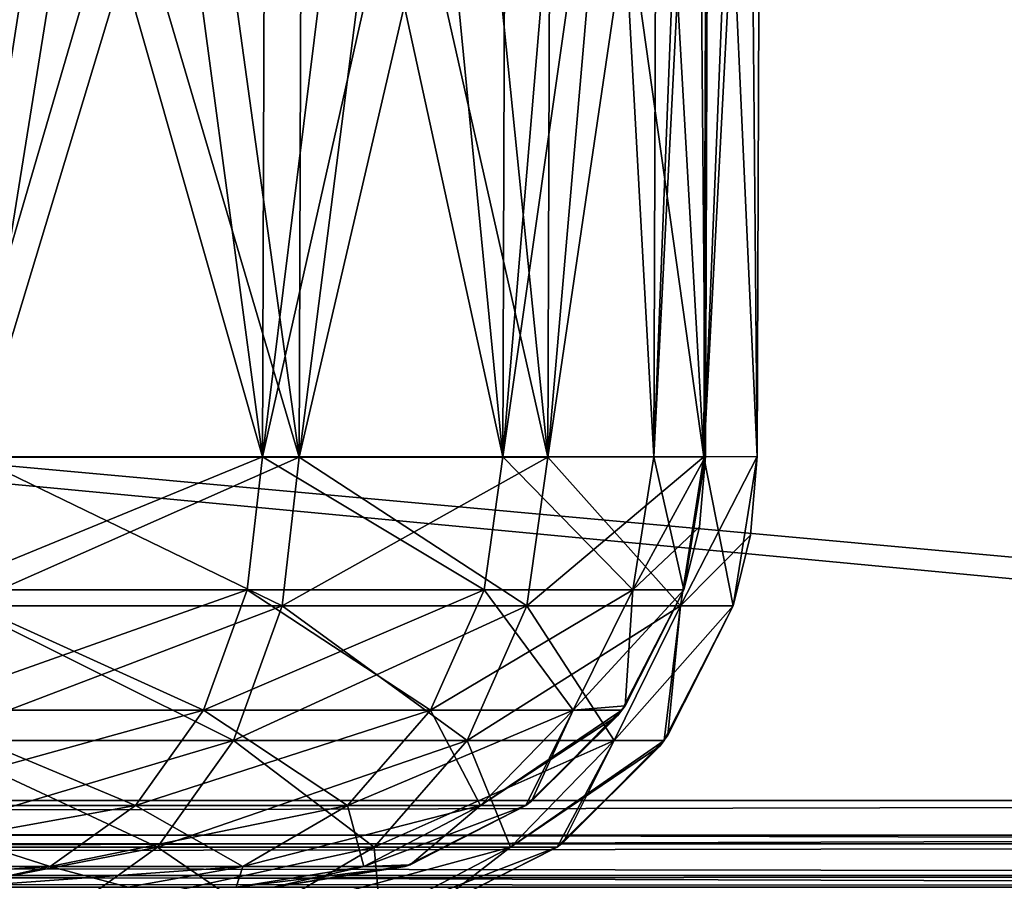
# Model space of a CAD drawing. Units: millimetres. Extents: x -200 to 200, y -508 to 504.
# Drawn here: x 113 to 136, y 353 to 373 of the extents above; entities that cross this region are included whole.
import ezdxf

# ---------------------------------------------------------------- set-up
doc = ezdxf.new("R2010")
doc.units = ezdxf.units.MM
doc.header["$LTSCALE"] = 65.185185
for name, color, linetype in [('162', 7, 'CONTINUOUS'), ('167', 7, 'CONTINUOUS'), ('170', 7, 'CONTINUOUS'), ('172', 7, 'CONTINUOUS'), ('173', 7, 'CONTINUOUS'), ('176', 7, 'CONTINUOUS'), ('178', 7, 'CONTINUOUS'), ('187', 7, 'CONTINUOUS'), ('193', 7, 'CONTINUOUS'), ('194', 7, 'CONTINUOUS'), ('195', 7, 'CONTINUOUS'), ('196', 7, 'CONTINUOUS'), ('202', 7, 'CONTINUOUS'), ('271', 7, 'CONTINUOUS'), ('272', 7, 'CONTINUOUS'), ('285', 7, 'CONTINUOUS'), ('286', 7, 'CONTINUOUS'), ('287', 7, 'CONTINUOUS'), ('294', 7, 'CONTINUOUS'), ('295', 7, 'CONTINUOUS'), ('296', 7, 'CONTINUOUS')]:
    doc.layers.add(name, color=color, linetype=linetype)

msp = doc.modelspace()

# ---------------------------------------------------------------- linework, layer by layer
at = {"layer": '162', "color": 253, "linetype": 'Continuous', "true_color": 0x929eac}
for points in [[(198, 390.5, 315), (-198, 390.5, 315), (198, 354.5, 315), (198, 390.5, 315)], [(198, 354.5, 315), (-198, 390.5, 315), (-198, 354.5, 315), (198, 354.5, 315)]]:
    msp.add_3dface(points, dxfattribs=at)
at = {"layer": '167', "color": 253, "linetype": 'Continuous', "true_color": 0x929eac}
for points in [[(198, 354.5, 315), (-198, 354.5, 315), (-198, 353.5, 314.732), (198, 354.5, 315)], [(198, 354.5, 315), (-198, 353.5, 314.732), (198, 353.501, 314.733), (198, 354.5, 315)], [(-198, 353.5, 314.732), (-198, 352.768, 314), (198, 353.501, 314.733), (-198, 353.5, 314.732)], [(198, 353.501, 314.733), (-198, 352.768, 314), (198, 352.768, 314), (198, 353.501, 314.733)], [(-198, 352.768, 314), (-198, 352.5, 313), (198, 352.768, 314), (-198, 352.768, 314)], [(-198, 352.5, 313), (198, 352.5, 313), (198, 352.768, 314), (-198, 352.5, 313)]]:
    msp.add_3dface(points, dxfattribs=at)
at = {"layer": '170', "color": 253, "linetype": 'Continuous', "true_color": 0x929eac}
for points in [[(180, 352.5, 295), (-180, 352.5, 295), (180, 353.7, 295), (180, 352.5, 295)], [(-180, 352.5, 295), (-180, 353.7, 295), (180, 353.7, 295), (-180, 352.5, 295)]]:
    msp.add_3dface(points, dxfattribs=at)
at = {"layer": '172', "color": 253, "linetype": 'Continuous', "true_color": 0x929eac}
for points in [[(-180, 352.5, -315), (180, 352.5, -315), (-180, 353.7, -315), (-180, 352.5, -315)], [(-180, 353.7, -315), (180, 352.5, -315), (180, 353.7, -315), (-180, 353.7, -315)]]:
    msp.add_3dface(points, dxfattribs=at)
at = {"layer": '173', "color": 253, "linetype": 'Continuous', "true_color": 0x929eac}
for points in [[(180, 353.7, 295), (-180, 353.7, 295), (-198.8, 353.7, 313.8), (180, 353.7, 295)], [(-198.8, 353.7, -333.8), (-180, 353.7, -315), (198.8, 353.7, -333.8), (-198.8, 353.7, -333.8)], [(180, 353.7, 295), (-198.8, 353.7, 313.8), (198.8, 353.7, 313.8), (180, 353.7, 295)], [(-180, 353.7, -315), (180, 353.7, -315), (198.8, 353.7, -333.8), (-180, 353.7, -315)]]:
    msp.add_3dface(points, dxfattribs=at)
at = {"layer": '176', "color": 253, "linetype": 'Continuous', "true_color": 0x929eac}
for points in [[(198.8, 353.7, 313.8), (-198.8, 353.7, 313.8), (198.8, 391.3, 313.8), (198.8, 353.7, 313.8)], [(-198.8, 353.7, 313.8), (-198.8, 391.3, 313.8), (198.8, 391.3, 313.8), (-198.8, 353.7, 313.8)]]:
    msp.add_3dface(points, dxfattribs=at)
at = {"layer": '178', "color": 253, "linetype": 'Continuous', "true_color": 0x929eac}
for points in [[(-198.8, 353.7, -333.8), (198.8, 353.7, -333.8), (-198.8, 391.3, -333.8), (-198.8, 353.7, -333.8)], [(-198.8, 391.3, -333.8), (198.8, 353.7, -333.8), (198.8, 391.3, -333.8), (-198.8, 391.3, -333.8)]]:
    msp.add_3dface(points, dxfattribs=at)
at = {"layer": '187', "color": 253, "linetype": 'Continuous', "true_color": 0x929eac}
for points in [[(112.138, 387.518, -237.383), (116.075, 387.519, -234.752), (112.05, 362.447, -237.295), (112.138, 387.518, -237.383)], [(116.075, 387.519, -234.752), (119.635, 387.519, -231.63), (112.05, 362.447, -237.295), (116.075, 387.519, -234.752)], [(112.05, 362.447, -237.295), (119.635, 387.519, -231.63), (119.547, 362.445, -231.542), (112.05, 362.447, -237.295)], [(119.635, 387.519, -231.63), (122.757, 387.519, -228.07), (119.547, 362.445, -231.542), (119.635, 387.519, -231.63)], [(122.757, 387.519, -228.07), (125.388, 387.518, -224.133), (119.547, 362.445, -231.542), (122.757, 387.519, -228.07)], [(119.547, 362.445, -231.542), (125.388, 387.518, -224.133), (125.3, 362.447, -224.045), (119.547, 362.445, -231.542)], [(125.388, 387.518, -224.133), (127.482, 387.517, -219.886), (125.3, 362.447, -224.045), (125.388, 387.518, -224.133)], [(127.482, 387.517, -219.886), (129.004, 387.516, -215.402), (125.3, 362.447, -224.045), (127.482, 387.517, -219.886)], [(125.3, 362.447, -224.045), (129.004, 387.516, -215.402), (128.917, 362.452, -215.315), (125.3, 362.447, -224.045)], [(129.004, 387.516, -215.402), (129.928, 387.515, -210.758), (128.917, 362.452, -215.315), (129.004, 387.516, -215.402)], [(129.928, 387.515, -210.758), (130.238, 387.513, -206.033), (128.917, 362.452, -215.315), (129.928, 387.515, -210.758)], [(128.917, 362.452, -215.315), (130.238, 387.513, -206.033), (130.15, 362.461, -205.945), (128.917, 362.452, -215.315)]]:
    msp.add_3dface(points, dxfattribs=at)
at = {"layer": '193', "color": 253, "linetype": 'Continuous', "true_color": 0x929eac}
for points in [[(119.547, 362.445, 224.542), (112.138, 387.518, 230.383), (112.05, 362.447, 230.295), (119.547, 362.445, 224.542)], [(116.075, 387.519, 227.752), (112.138, 387.518, 230.383), (119.547, 362.445, 224.542), (116.075, 387.519, 227.752)], [(119.635, 387.519, 224.63), (116.075, 387.519, 227.752), (119.547, 362.445, 224.542), (119.635, 387.519, 224.63)], [(125.3, 362.447, 217.045), (119.635, 387.519, 224.63), (119.547, 362.445, 224.542), (125.3, 362.447, 217.045)], [(122.757, 387.519, 221.07), (119.635, 387.519, 224.63), (125.3, 362.447, 217.045), (122.757, 387.519, 221.07)], [(125.388, 387.518, 217.133), (122.757, 387.519, 221.07), (125.3, 362.447, 217.045), (125.388, 387.518, 217.133)], [(128.917, 362.452, 208.315), (125.388, 387.518, 217.133), (125.3, 362.447, 217.045), (128.917, 362.452, 208.315)], [(127.482, 387.517, 212.886), (125.388, 387.518, 217.133), (128.917, 362.452, 208.315), (127.482, 387.517, 212.886)], [(129.004, 387.516, 208.402), (127.482, 387.517, 212.886), (128.917, 362.452, 208.315), (129.004, 387.516, 208.402)], [(130.15, 362.461, 198.945), (129.004, 387.516, 208.402), (128.917, 362.452, 208.315), (130.15, 362.461, 198.945)], [(129.928, 387.515, 203.758), (129.004, 387.516, 208.402), (130.15, 362.461, 198.945), (129.928, 387.515, 203.758)], [(130.238, 387.513, 199.033), (129.928, 387.515, 203.758), (130.15, 362.461, 198.945), (130.238, 387.513, 199.033)]]:
    msp.add_3dface(points, dxfattribs=at)
at = {"layer": '194', "color": 253, "linetype": 'Continuous', "true_color": 0x929eac}
for points in [[(130.238, 387.513, -206.033), (130.238, 387.513, 199.033), (130.15, 362.461, -205.945), (130.238, 387.513, -206.033)], [(130.15, 362.461, -205.945), (130.238, 387.513, 199.033), (130.15, 362.461, 198.945), (130.15, 362.461, -205.945)]]:
    msp.add_3dface(points, dxfattribs=at)
at = {"layer": '195', "color": 253, "linetype": 'Continuous', "true_color": 0x929eac}
for points in [[(130.15, 362.461, -205.945), (130.15, 362.461, 198.945), (129.592, 359.009, 198.945), (130.15, 362.461, -205.945)], [(129.995, 360.644, -205.945), (130.15, 362.461, -205.945), (129.592, 359.009, 198.945), (129.995, 360.644, -205.945)], [(129.592, 359.009, -205.945), (129.995, 360.644, -205.945), (129.592, 359.009, 198.945), (129.592, 359.009, -205.945)], [(127.995, 355.894, -205.945), (129.592, 359.009, -205.945), (127.997, 355.897, 198.945), (127.995, 355.894, -205.945)], [(127.997, 355.897, 198.945), (129.592, 359.009, -205.945), (128.081, 356.013, 198.945), (127.997, 355.897, 198.945)], [(128.081, 356.013, 198.945), (129.592, 359.009, -205.945), (129.592, 359.009, 198.945), (128.081, 356.013, 198.945)], [(125.656, 353.529, 198.945), (127.995, 355.894, -205.945), (127.997, 355.897, 198.945), (125.656, 353.529, 198.945)], [(127.898, 355.763, -205.945), (127.995, 355.894, -205.945), (125.656, 353.529, 198.945), (127.898, 355.763, -205.945)], [(125.513, 353.424, -205.945), (127.898, 355.763, -205.945), (125.516, 353.426, 198.945), (125.513, 353.424, -205.945)], [(125.516, 353.426, 198.945), (127.898, 355.763, -205.945), (125.656, 353.529, 198.945), (125.516, 353.426, 198.945)], [(122.394, 351.843, 198.945), (125.513, 353.424, -205.945), (125.516, 353.426, 198.945), (122.394, 351.843, 198.945)], [(122.394, 351.842, -205.945), (125.513, 353.424, -205.945), (122.394, 351.843, 198.945), (122.394, 351.842, -205.945)]]:
    msp.add_3dface(points, dxfattribs=at)
at = {"layer": '196', "color": 253, "linetype": 'Continuous', "true_color": 0x929eac}
for points in [[(112.05, 362.447, -237.295), (119.547, 362.445, -231.542), (111.771, 359.009, -236.812), (112.05, 362.447, -237.295)], [(111.771, 359.009, -236.812), (119.547, 362.445, -231.542), (119.153, 359.009, -231.148), (111.771, 359.009, -236.812)], [(119.547, 362.445, -231.542), (125.3, 362.447, -224.045), (119.153, 359.009, -231.148), (119.547, 362.445, -231.542)], [(119.153, 359.009, -231.148), (125.3, 362.447, -224.045), (124.817, 359.009, -223.766), (119.153, 359.009, -231.148)], [(125.3, 362.447, -224.045), (128.917, 362.452, -215.315), (124.817, 359.009, -223.766), (125.3, 362.447, -224.045)], [(124.817, 359.009, -223.766), (128.917, 362.452, -215.315), (128.378, 359.009, -215.17), (124.817, 359.009, -223.766)], [(128.917, 362.452, -215.315), (130.15, 362.461, -205.945), (128.378, 359.009, -215.17), (128.917, 362.452, -215.315)], [(130.15, 362.461, -205.945), (129.995, 360.644, -205.945), (128.378, 359.009, -215.17), (130.15, 362.461, -205.945)], [(129.995, 360.644, -205.945), (129.592, 359.009, -205.945), (128.378, 359.009, -215.17), (129.995, 360.644, -205.945)], [(111.771, 359.009, -236.812), (119.153, 359.009, -231.148), (110.973, 355.895, -235.429), (111.771, 359.009, -236.812)], [(110.973, 355.895, -235.429), (119.153, 359.009, -231.148), (118.024, 355.895, -230.019), (110.973, 355.895, -235.429)], [(119.153, 359.009, -231.148), (124.817, 359.009, -223.766), (118.024, 355.895, -230.019), (119.153, 359.009, -231.148)], [(118.024, 355.895, -230.019), (124.817, 359.009, -223.766), (123.434, 355.895, -222.968), (118.024, 355.895, -230.019)], [(124.817, 359.009, -223.766), (128.378, 359.009, -215.17), (123.434, 355.895, -222.968), (124.817, 359.009, -223.766)], [(123.434, 355.895, -222.968), (128.378, 359.009, -215.17), (126.835, 355.895, -214.757), (123.434, 355.895, -222.968)], [(128.378, 359.009, -215.17), (129.592, 359.009, -205.945), (126.835, 355.895, -214.757), (128.378, 359.009, -215.17)], [(129.592, 359.009, -205.945), (127.995, 355.894, -205.945), (126.835, 355.895, -214.757), (129.592, 359.009, -205.945)], [(110.973, 355.895, -235.429), (118.024, 355.895, -230.019), (109.733, 353.426, -233.281), (110.973, 355.895, -235.429)], [(109.733, 353.426, -233.281), (118.024, 355.895, -230.019), (116.27, 353.426, -228.265), (109.733, 353.426, -233.281)], [(118.024, 355.895, -230.019), (123.434, 355.895, -222.968), (116.27, 353.426, -228.265), (118.024, 355.895, -230.019)], [(116.27, 353.426, -228.265), (123.434, 355.895, -222.968), (121.286, 353.426, -221.728), (116.27, 353.426, -228.265)], [(123.434, 355.895, -222.968), (126.835, 355.895, -214.757), (121.286, 353.426, -221.728), (123.434, 355.895, -222.968)], [(121.286, 353.426, -221.728), (126.835, 355.895, -214.757), (124.439, 353.426, -214.115), (121.286, 353.426, -221.728)], [(126.835, 355.895, -214.757), (127.995, 355.894, -205.945), (124.439, 353.426, -214.115), (126.835, 355.895, -214.757)], [(127.995, 355.894, -205.945), (127.898, 355.763, -205.945), (124.439, 353.426, -214.115), (127.995, 355.894, -205.945)], [(127.898, 355.763, -205.945), (125.513, 353.424, -205.945), (124.439, 353.426, -214.115), (127.898, 355.763, -205.945)], [(109.733, 353.426, -233.281), (116.27, 353.426, -228.265), (108.172, 351.842, -230.578), (109.733, 353.426, -233.281)], [(108.172, 351.842, -230.578), (116.27, 353.426, -228.265), (114.063, 351.842, -226.058), (108.172, 351.842, -230.578)], [(116.27, 353.426, -228.265), (121.286, 353.426, -221.728), (114.063, 351.842, -226.058), (116.27, 353.426, -228.265)], [(114.063, 351.842, -226.058), (121.286, 353.426, -221.728), (118.583, 351.842, -220.167), (114.063, 351.842, -226.058)], [(121.286, 353.426, -221.728), (124.439, 353.426, -214.115), (118.583, 351.842, -220.167), (121.286, 353.426, -221.728)], [(118.583, 351.842, -220.167), (124.439, 353.426, -214.115), (121.424, 351.842, -213.307), (118.583, 351.842, -220.167)], [(124.439, 353.426, -214.115), (125.513, 353.424, -205.945), (121.424, 351.842, -213.307), (124.439, 353.426, -214.115)], [(125.513, 353.424, -205.945), (122.394, 351.842, -205.945), (121.424, 351.842, -213.307), (125.513, 353.424, -205.945)]]:
    msp.add_3dface(points, dxfattribs=at)
at = {"layer": '202', "color": 253, "linetype": 'Continuous', "true_color": 0x929eac}
for points in [[(119.153, 359.009, 224.148), (112.05, 362.447, 230.295), (111.771, 359.009, 229.812), (119.153, 359.009, 224.148)], [(119.547, 362.445, 224.542), (112.05, 362.447, 230.295), (119.153, 359.009, 224.148), (119.547, 362.445, 224.542)], [(124.817, 359.009, 216.766), (119.547, 362.445, 224.542), (119.153, 359.009, 224.148), (124.817, 359.009, 216.766)], [(125.3, 362.447, 217.045), (119.547, 362.445, 224.542), (124.817, 359.009, 216.766), (125.3, 362.447, 217.045)], [(128.378, 359.009, 208.17), (125.3, 362.447, 217.045), (124.817, 359.009, 216.766), (128.378, 359.009, 208.17)], [(128.917, 362.452, 208.315), (125.3, 362.447, 217.045), (128.378, 359.009, 208.17), (128.917, 362.452, 208.315)], [(129.592, 359.009, 198.945), (128.917, 362.452, 208.315), (128.378, 359.009, 208.17), (129.592, 359.009, 198.945)], [(130.15, 362.461, 198.945), (128.917, 362.452, 208.315), (129.592, 359.009, 198.945), (130.15, 362.461, 198.945)], [(118.024, 355.895, 223.019), (111.771, 359.009, 229.812), (110.973, 355.895, 228.429), (118.024, 355.895, 223.019)], [(119.153, 359.009, 224.148), (111.771, 359.009, 229.812), (118.024, 355.895, 223.019), (119.153, 359.009, 224.148)], [(123.434, 355.895, 215.968), (119.153, 359.009, 224.148), (118.024, 355.895, 223.019), (123.434, 355.895, 215.968)], [(124.817, 359.009, 216.766), (119.153, 359.009, 224.148), (123.434, 355.895, 215.968), (124.817, 359.009, 216.766)], [(126.835, 355.895, 207.757), (124.817, 359.009, 216.766), (123.434, 355.895, 215.968), (126.835, 355.895, 207.757)], [(128.378, 359.009, 208.17), (124.817, 359.009, 216.766), (126.835, 355.895, 207.757), (128.378, 359.009, 208.17)], [(127.997, 355.897, 198.945), (128.378, 359.009, 208.17), (126.835, 355.895, 207.757), (127.997, 355.897, 198.945)], [(127.997, 355.897, 198.945), (128.081, 356.013, 198.945), (128.378, 359.009, 208.17), (127.997, 355.897, 198.945)], [(128.081, 356.013, 198.945), (129.592, 359.009, 198.945), (128.378, 359.009, 208.17), (128.081, 356.013, 198.945)], [(116.27, 353.426, 221.265), (110.973, 355.895, 228.429), (109.733, 353.426, 226.281), (116.27, 353.426, 221.265)], [(118.024, 355.895, 223.019), (110.973, 355.895, 228.429), (116.27, 353.426, 221.265), (118.024, 355.895, 223.019)], [(121.286, 353.426, 214.728), (118.024, 355.895, 223.019), (116.27, 353.426, 221.265), (121.286, 353.426, 214.728)], [(123.434, 355.895, 215.968), (118.024, 355.895, 223.019), (121.286, 353.426, 214.728), (123.434, 355.895, 215.968)], [(124.439, 353.426, 207.115), (123.434, 355.895, 215.968), (121.286, 353.426, 214.728), (124.439, 353.426, 207.115)], [(126.835, 355.895, 207.757), (123.434, 355.895, 215.968), (124.439, 353.426, 207.115), (126.835, 355.895, 207.757)], [(125.516, 353.426, 198.945), (126.835, 355.895, 207.757), (124.439, 353.426, 207.115), (125.516, 353.426, 198.945)], [(125.516, 353.426, 198.945), (125.656, 353.529, 198.945), (126.835, 355.895, 207.757), (125.516, 353.426, 198.945)], [(125.656, 353.529, 198.945), (127.997, 355.897, 198.945), (126.835, 355.895, 207.757), (125.656, 353.529, 198.945)], [(114.063, 351.842, 219.058), (109.733, 353.426, 226.281), (108.172, 351.842, 223.578), (114.063, 351.842, 219.058)], [(116.27, 353.426, 221.265), (109.733, 353.426, 226.281), (114.063, 351.842, 219.058), (116.27, 353.426, 221.265)], [(118.583, 351.842, 213.167), (116.27, 353.426, 221.265), (114.063, 351.842, 219.058), (118.583, 351.842, 213.167)], [(121.286, 353.426, 214.728), (116.27, 353.426, 221.265), (118.583, 351.842, 213.167), (121.286, 353.426, 214.728)], [(121.424, 351.842, 206.307), (121.286, 353.426, 214.728), (118.583, 351.842, 213.167), (121.424, 351.842, 206.307)], [(124.439, 353.426, 207.115), (121.286, 353.426, 214.728), (121.424, 351.842, 206.307), (124.439, 353.426, 207.115)], [(122.394, 351.843, 198.945), (124.439, 353.426, 207.115), (121.424, 351.842, 206.307), (122.394, 351.843, 198.945)], [(122.394, 351.843, 198.945), (125.516, 353.426, 198.945), (124.439, 353.426, 207.115), (122.394, 351.843, 198.945)]]:
    msp.add_3dface(points, dxfattribs=at)
at = {"layer": '271', "color": 253, "linetype": 'Continuous', "true_color": 0x929eac}
for points in [[(198, 390.5, -335), (198, 354.5, -335), (-198, 354.5, -335), (198, 390.5, -335)], [(-198, 390.5, -335), (198, 390.5, -335), (-198, 354.5, -335), (-198, 390.5, -335)]]:
    msp.add_3dface(points, dxfattribs=at)
at = {"layer": '272', "color": 253, "linetype": 'Continuous', "true_color": 0x929eac}
for points in [[(-198, 354.5, -335), (198, 354.5, -335), (198, 353.5, -334.732), (-198, 354.5, -335)], [(-198, 353.501, -334.733), (-198, 354.5, -335), (198, 353.5, -334.732), (-198, 353.501, -334.733)], [(-198, 352.768, -334), (-198, 353.501, -334.733), (198, 352.768, -334), (-198, 352.768, -334)], [(198, 352.768, -334), (-198, 353.501, -334.733), (198, 353.5, -334.732), (198, 352.768, -334)], [(198, 352.5, -333), (-198, 352.5, -333), (-198, 352.768, -334), (198, 352.5, -333)], [(198, 352.5, -333), (-198, 352.768, -334), (198, 352.768, -334), (198, 352.5, -333)]]:
    msp.add_3dface(points, dxfattribs=at)
at = {"layer": '285', "color": 253, "linetype": 'Continuous', "true_color": 0x929eac}
for points in [[(118.698, 362.451, -230.694), (111.538, 387.524, -236.344), (111.446, 362.452, -236.258), (118.698, 362.451, -230.694)], [(115.344, 387.524, -233.8), (111.538, 387.524, -236.344), (118.698, 362.451, -230.694), (115.344, 387.524, -233.8)], [(118.786, 387.525, -230.781), (115.344, 387.524, -233.8), (118.698, 362.451, -230.694), (118.786, 387.525, -230.781)], [(124.263, 362.452, -223.442), (118.786, 387.525, -230.781), (118.698, 362.451, -230.694), (124.263, 362.452, -223.442)], [(121.805, 387.524, -227.339), (118.786, 387.525, -230.781), (124.263, 362.452, -223.442), (121.805, 387.524, -227.339)], [(124.349, 387.524, -223.533), (121.805, 387.524, -227.339), (124.263, 362.452, -223.442), (124.349, 387.524, -223.533)], [(126.373, 387.523, -219.427), (124.349, 387.524, -223.533), (124.263, 362.452, -223.442), (126.373, 387.523, -219.427)], [(127.759, 362.457, -215), (126.373, 387.523, -219.427), (124.263, 362.452, -223.442), (127.759, 362.457, -215)], [(127.845, 387.521, -215.091), (126.373, 387.523, -219.427), (127.759, 362.457, -215), (127.845, 387.521, -215.091)], [(128.738, 387.52, -210.601), (127.845, 387.521, -215.091), (127.759, 362.457, -215), (128.738, 387.52, -210.601)], [(128.95, 362.465, -205.945), (128.738, 387.52, -210.601), (127.759, 362.457, -215), (128.95, 362.465, -205.945)], [(129.038, 387.517, -206.033), (128.738, 387.52, -210.601), (128.95, 362.465, -205.945), (129.038, 387.517, -206.033)]]:
    msp.add_3dface(points, dxfattribs=at)
at = {"layer": '286', "color": 253, "linetype": 'Continuous', "true_color": 0x929eac}
for points in [[(129.038, 387.517, 199.033), (129.038, 387.517, -206.033), (128.95, 362.465, 198.945), (129.038, 387.517, 199.033)], [(129.038, 387.517, -206.033), (128.95, 362.465, -205.945), (128.95, 362.465, 198.945), (129.038, 387.517, -206.033)]]:
    msp.add_3dface(points, dxfattribs=at)
at = {"layer": '287', "color": 253, "linetype": 'Continuous', "true_color": 0x929eac}
for points in [[(115.344, 387.524, 226.8), (118.786, 387.525, 223.781), (111.447, 362.452, 229.258), (115.344, 387.524, 226.8)], [(111.447, 362.452, 229.258), (118.786, 387.525, 223.781), (118.699, 362.451, 223.693), (111.447, 362.452, 229.258)], [(111.538, 387.524, 229.344), (115.344, 387.524, 226.8), (111.447, 362.452, 229.258), (111.538, 387.524, 229.344)], [(118.786, 387.525, 223.781), (121.805, 387.524, 220.339), (118.699, 362.451, 223.693), (118.786, 387.525, 223.781)], [(121.805, 387.524, 220.339), (124.349, 387.524, 216.533), (118.699, 362.451, 223.693), (121.805, 387.524, 220.339)], [(118.699, 362.451, 223.693), (124.349, 387.524, 216.533), (124.263, 362.452, 216.441), (118.699, 362.451, 223.693)], [(124.349, 387.524, 216.533), (126.373, 387.523, 212.427), (124.263, 362.452, 216.441), (124.349, 387.524, 216.533)], [(126.373, 387.523, 212.427), (127.845, 387.521, 208.092), (124.263, 362.452, 216.441), (126.373, 387.523, 212.427)], [(124.263, 362.452, 216.441), (127.845, 387.521, 208.092), (127.759, 362.457, 207.999), (124.263, 362.452, 216.441)], [(127.845, 387.521, 208.092), (128.738, 387.52, 203.601), (127.759, 362.457, 207.999), (127.845, 387.521, 208.092)], [(128.738, 387.52, 203.601), (129.038, 387.517, 199.033), (127.759, 362.457, 207.999), (128.738, 387.52, 203.601)], [(129.038, 387.517, 199.033), (128.95, 362.465, 198.945), (127.759, 362.457, 207.999), (129.038, 387.517, 199.033)]]:
    msp.add_3dface(points, dxfattribs=at)
at = {"layer": '294', "color": 253, "linetype": 'Continuous', "true_color": 0x929eac}
for points in [[(118.698, 362.451, -230.694), (111.446, 362.452, -236.258), (111.2, 359.377, -235.823), (118.698, 362.451, -230.694)], [(118.345, 359.377, -230.34), (118.698, 362.451, -230.694), (111.2, 359.377, -235.823), (118.345, 359.377, -230.34)], [(123.828, 359.377, -223.195), (118.698, 362.451, -230.694), (118.345, 359.377, -230.34), (123.828, 359.377, -223.195)], [(124.263, 362.452, -223.442), (118.698, 362.451, -230.694), (123.828, 359.377, -223.195), (124.263, 362.452, -223.442)], [(127.274, 359.377, -214.875), (124.263, 362.452, -223.442), (123.828, 359.377, -223.195), (127.274, 359.377, -214.875)], [(127.759, 362.457, -215), (124.263, 362.452, -223.442), (127.274, 359.377, -214.875), (127.759, 362.457, -215)], [(128.45, 359.376, -205.945), (127.759, 362.457, -215), (127.274, 359.377, -214.875), (128.45, 359.376, -205.945)], [(128.95, 362.465, -205.945), (127.759, 362.457, -215), (128.45, 359.376, -205.945), (128.95, 362.465, -205.945)], [(117.333, 356.591, -229.328), (111.2, 359.377, -235.823), (110.484, 356.591, -234.583), (117.333, 356.591, -229.328)], [(118.345, 359.377, -230.34), (111.2, 359.377, -235.823), (117.333, 356.591, -229.328), (118.345, 359.377, -230.34)], [(122.588, 356.591, -222.479), (118.345, 359.377, -230.34), (117.333, 356.591, -229.328), (122.588, 356.591, -222.479)], [(123.828, 359.377, -223.195), (118.345, 359.377, -230.34), (122.588, 356.591, -222.479), (123.828, 359.377, -223.195)], [(125.891, 356.591, -214.504), (123.828, 359.377, -223.195), (122.588, 356.591, -222.479), (125.891, 356.591, -214.504)], [(127.274, 359.377, -214.875), (123.828, 359.377, -223.195), (125.891, 356.591, -214.504), (127.274, 359.377, -214.875)], [(127.091, 356.692, -205.945), (127.274, 359.377, -214.875), (125.891, 356.591, -214.504), (127.091, 356.692, -205.945)], [(128.45, 359.376, -205.945), (127.274, 359.377, -214.875), (127.091, 356.692, -205.945), (128.45, 359.376, -205.945)], [(115.761, 354.386, -227.756), (110.484, 356.591, -234.583), (109.373, 354.386, -232.657), (115.761, 354.386, -227.756)], [(117.333, 356.591, -229.328), (110.484, 356.591, -234.583), (115.761, 354.386, -227.756), (117.333, 356.591, -229.328)], [(120.662, 354.386, -221.368), (117.333, 356.591, -229.328), (115.761, 354.386, -227.756), (120.662, 354.386, -221.368)], [(122.588, 356.591, -222.479), (117.333, 356.591, -229.328), (120.662, 354.386, -221.368), (122.588, 356.591, -222.479)], [(123.744, 354.386, -213.928), (122.588, 356.591, -222.479), (120.662, 354.386, -221.368), (123.744, 354.386, -213.928)], [(125.891, 356.591, -214.504), (122.588, 356.591, -222.479), (123.744, 354.386, -213.928), (125.891, 356.591, -214.504)], [(124.796, 354.387, -205.945), (125.891, 356.591, -214.504), (123.744, 354.386, -213.928), (124.796, 354.387, -205.945)], [(124.928, 354.484, -205.945), (125.891, 356.591, -214.504), (124.796, 354.387, -205.945), (124.928, 354.484, -205.945)], [(127.091, 356.692, -205.945), (125.891, 356.591, -214.504), (124.928, 354.484, -205.945), (127.091, 356.692, -205.945)], [(113.783, 352.976, -225.778), (109.373, 354.386, -232.657), (107.974, 352.976, -230.236), (113.783, 352.976, -225.778)], [(115.761, 354.386, -227.756), (109.373, 354.386, -232.657), (113.783, 352.976, -225.778), (115.761, 354.386, -227.756)], [(118.241, 352.976, -219.969), (115.761, 354.386, -227.756), (113.783, 352.976, -225.778), (118.241, 352.976, -219.969)], [(120.662, 354.386, -221.368), (115.761, 354.386, -227.756), (118.241, 352.976, -219.969), (120.662, 354.386, -221.368)], [(121.042, 352.976, -213.205), (120.662, 354.386, -221.368), (118.241, 352.976, -219.969), (121.042, 352.976, -213.205)], [(123.744, 354.386, -213.928), (120.662, 354.386, -221.368), (121.042, 352.976, -213.205), (123.744, 354.386, -213.928)], [(122.114, 353.014, -205.945), (123.744, 354.386, -213.928), (121.042, 352.976, -213.205), (122.114, 353.014, -205.945)], [(124.796, 354.387, -205.945), (123.744, 354.386, -213.928), (122.114, 353.014, -205.945), (124.796, 354.387, -205.945)], [(113.783, 352.976, -225.778), (107.974, 352.976, -230.236), (111.627, 352.5, -223.622), (113.783, 352.976, -225.778)], [(115.59, 352.5, -218.462), (113.783, 352.976, -225.778), (111.627, 352.5, -223.622), (115.59, 352.5, -218.462)], [(118.241, 352.976, -219.969), (113.783, 352.976, -225.778), (115.59, 352.5, -218.462), (118.241, 352.976, -219.969)], [(118.092, 352.5, -212.44), (118.241, 352.976, -219.969), (115.59, 352.5, -218.462), (118.092, 352.5, -212.44)], [(121.042, 352.976, -213.205), (118.241, 352.976, -219.969), (118.092, 352.5, -212.44), (121.042, 352.976, -213.205)], [(118.95, 352.5, -205.945), (121.042, 352.976, -213.205), (118.092, 352.5, -212.44), (118.95, 352.5, -205.945)], [(122.114, 353.014, -205.945), (121.042, 352.976, -213.205), (118.95, 352.5, -205.945), (122.114, 353.014, -205.945)]]:
    msp.add_3dface(points, dxfattribs=at)
at = {"layer": '295', "color": 253, "linetype": 'Continuous', "true_color": 0x929eac}
for points in [[(128.95, 362.465, 198.945), (128.95, 362.465, -205.945), (128.45, 359.376, -205.945), (128.95, 362.465, 198.945)], [(128.95, 362.465, 198.945), (128.45, 359.376, -205.945), (128.811, 360.838, 198.945), (128.95, 362.465, 198.945)], [(128.811, 360.838, 198.945), (128.45, 359.376, -205.945), (128.45, 359.376, 198.945), (128.811, 360.838, 198.945)], [(128.45, 359.376, 198.945), (127.091, 356.692, -205.945), (127.017, 356.59, 198.945), (128.45, 359.376, 198.945)], [(128.45, 359.376, -205.945), (127.091, 356.692, -205.945), (128.45, 359.376, 198.945), (128.45, 359.376, -205.945)], [(127.091, 356.692, -205.945), (124.928, 354.484, -205.945), (127.017, 356.59, 198.945), (127.091, 356.692, -205.945)], [(127.017, 356.59, 198.945), (124.928, 354.484, -205.945), (126.925, 356.466, 198.945), (127.017, 356.59, 198.945)], [(126.925, 356.466, 198.945), (124.796, 354.387, -205.945), (124.794, 354.385, 198.945), (126.925, 356.466, 198.945)], [(124.928, 354.484, -205.945), (124.796, 354.387, -205.945), (126.925, 356.466, 198.945), (124.928, 354.484, -205.945)], [(124.794, 354.385, 198.945), (122.114, 353.014, -205.945), (121.998, 352.976, 198.945), (124.794, 354.385, 198.945)], [(124.796, 354.387, -205.945), (122.114, 353.014, -205.945), (124.794, 354.385, 198.945), (124.796, 354.387, -205.945)], [(122.114, 353.014, -205.945), (118.95, 352.5, -205.945), (121.998, 352.976, 198.945), (122.114, 353.014, -205.945)], [(121.998, 352.976, 198.945), (118.95, 352.5, -205.945), (118.95, 352.5, 198.945), (121.998, 352.976, 198.945)]]:
    msp.add_3dface(points, dxfattribs=at)
at = {"layer": '296', "color": 253, "linetype": 'Continuous', "true_color": 0x929eac}
for points in [[(111.447, 362.452, 229.258), (118.699, 362.451, 223.693), (111.2, 359.377, 228.823), (111.447, 362.452, 229.258)], [(111.2, 359.377, 228.823), (118.699, 362.451, 223.693), (118.345, 359.377, 223.34), (111.2, 359.377, 228.823)], [(118.345, 359.377, 223.34), (118.699, 362.451, 223.693), (123.828, 359.377, 216.195), (118.345, 359.377, 223.34)], [(118.699, 362.451, 223.693), (124.263, 362.452, 216.441), (123.828, 359.377, 216.195), (118.699, 362.451, 223.693)], [(123.828, 359.377, 216.195), (124.263, 362.452, 216.441), (127.274, 359.377, 207.875), (123.828, 359.377, 216.195)], [(124.263, 362.452, 216.441), (127.759, 362.457, 207.999), (127.274, 359.377, 207.875), (124.263, 362.452, 216.441)], [(127.759, 362.457, 207.999), (128.95, 362.465, 198.945), (127.274, 359.377, 207.875), (127.759, 362.457, 207.999)], [(128.95, 362.465, 198.945), (128.811, 360.838, 198.945), (127.274, 359.377, 207.875), (128.95, 362.465, 198.945)], [(128.811, 360.838, 198.945), (128.45, 359.376, 198.945), (127.274, 359.377, 207.875), (128.811, 360.838, 198.945)], [(111.2, 359.377, 228.823), (118.345, 359.377, 223.34), (110.484, 356.591, 227.583), (111.2, 359.377, 228.823)], [(110.484, 356.591, 227.583), (118.345, 359.377, 223.34), (117.333, 356.591, 222.328), (110.484, 356.591, 227.583)], [(118.345, 359.377, 223.34), (123.828, 359.377, 216.195), (117.333, 356.591, 222.328), (118.345, 359.377, 223.34)], [(117.333, 356.591, 222.328), (123.828, 359.377, 216.195), (122.588, 356.591, 215.479), (117.333, 356.591, 222.328)], [(123.828, 359.377, 216.195), (127.274, 359.377, 207.875), (122.588, 356.591, 215.479), (123.828, 359.377, 216.195)], [(122.588, 356.591, 215.479), (127.274, 359.377, 207.875), (125.891, 356.591, 207.504), (122.588, 356.591, 215.479)], [(127.274, 359.377, 207.875), (128.45, 359.376, 198.945), (125.891, 356.591, 207.504), (127.274, 359.377, 207.875)], [(128.45, 359.376, 198.945), (127.017, 356.59, 198.945), (125.891, 356.591, 207.504), (128.45, 359.376, 198.945)], [(110.484, 356.591, 227.583), (117.333, 356.591, 222.328), (109.373, 354.386, 225.657), (110.484, 356.591, 227.583)], [(109.373, 354.386, 225.657), (117.333, 356.591, 222.328), (115.761, 354.386, 220.756), (109.373, 354.386, 225.657)], [(117.333, 356.591, 222.328), (122.588, 356.591, 215.479), (115.761, 354.386, 220.756), (117.333, 356.591, 222.328)], [(115.761, 354.386, 220.756), (122.588, 356.591, 215.479), (120.662, 354.386, 214.368), (115.761, 354.386, 220.756)], [(122.588, 356.591, 215.479), (125.891, 356.591, 207.504), (120.662, 354.386, 214.368), (122.588, 356.591, 215.479)], [(120.662, 354.386, 214.368), (125.891, 356.591, 207.504), (123.744, 354.386, 206.928), (120.662, 354.386, 214.368)], [(125.891, 356.591, 207.504), (127.017, 356.59, 198.945), (123.744, 354.386, 206.928), (125.891, 356.591, 207.504)], [(127.017, 356.59, 198.945), (126.925, 356.466, 198.945), (123.744, 354.386, 206.928), (127.017, 356.59, 198.945)], [(126.925, 356.466, 198.945), (124.794, 354.385, 198.945), (123.744, 354.386, 206.928), (126.925, 356.466, 198.945)], [(109.373, 354.386, 225.657), (115.761, 354.386, 220.756), (107.974, 352.976, 223.236), (109.373, 354.386, 225.657)], [(107.974, 352.976, 223.236), (115.761, 354.386, 220.756), (113.783, 352.976, 218.778), (107.974, 352.976, 223.236)], [(115.761, 354.386, 220.756), (120.662, 354.386, 214.368), (113.783, 352.976, 218.778), (115.761, 354.386, 220.756)], [(113.783, 352.976, 218.778), (120.662, 354.386, 214.368), (118.241, 352.976, 212.969), (113.783, 352.976, 218.778)], [(120.662, 354.386, 214.368), (123.744, 354.386, 206.928), (118.241, 352.976, 212.969), (120.662, 354.386, 214.368)], [(118.241, 352.976, 212.969), (123.744, 354.386, 206.928), (121.042, 352.976, 206.205), (118.241, 352.976, 212.969)], [(123.744, 354.386, 206.928), (124.794, 354.385, 198.945), (121.042, 352.976, 206.205), (123.744, 354.386, 206.928)], [(124.794, 354.385, 198.945), (121.998, 352.976, 198.945), (121.042, 352.976, 206.205), (124.794, 354.385, 198.945)], [(107.974, 352.976, 223.236), (113.783, 352.976, 218.778), (106.467, 352.5, 220.585), (107.974, 352.976, 223.236)], [(106.467, 352.5, 220.585), (113.783, 352.976, 218.778), (111.627, 352.5, 216.622), (106.467, 352.5, 220.585)], [(113.783, 352.976, 218.778), (118.241, 352.976, 212.969), (111.627, 352.5, 216.622), (113.783, 352.976, 218.778)], [(111.627, 352.5, 216.622), (118.241, 352.976, 212.969), (115.59, 352.5, 211.462), (111.627, 352.5, 216.622)], [(115.59, 352.5, 211.462), (118.241, 352.976, 212.969), (118.092, 352.5, 205.44), (115.59, 352.5, 211.462)], [(121.998, 352.976, 198.945), (118.95, 352.5, 198.945), (118.092, 352.5, 205.44), (121.998, 352.976, 198.945)], [(121.042, 352.976, 206.205), (121.998, 352.976, 198.945), (118.092, 352.5, 205.44), (121.042, 352.976, 206.205)], [(118.241, 352.976, 212.969), (121.042, 352.976, 206.205), (118.092, 352.5, 205.44), (118.241, 352.976, 212.969)]]:
    msp.add_3dface(points, dxfattribs=at)

doc.saveas('drawing.dxf')
